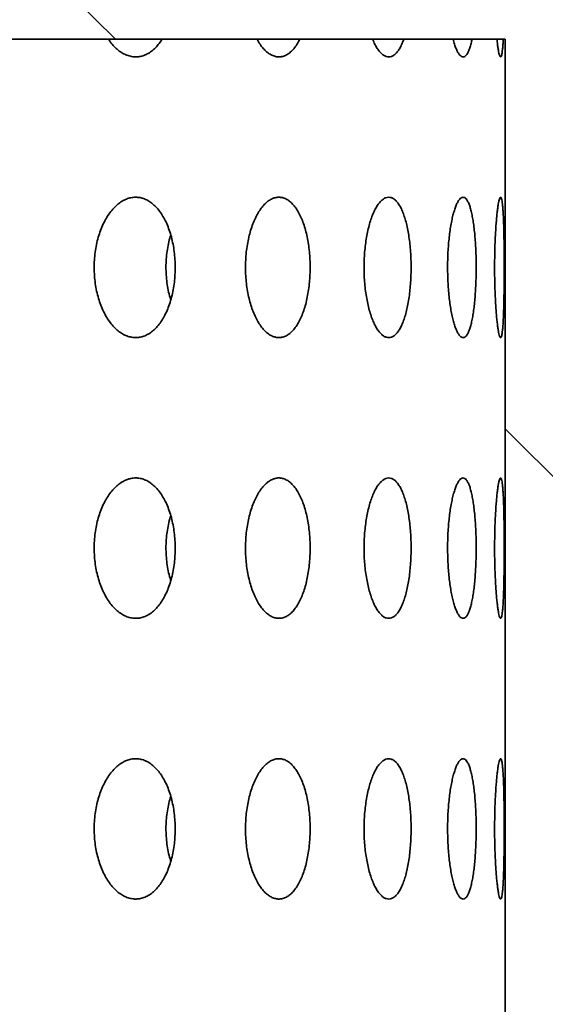
# Model space of a CAD drawing. Units: inches. Extents: x 0.2 to 67.7, y 0.1 to 50.
# Drawn here: x 3.8 to 3.9, y 4.4 to 4.7 of the extents above; entities that cross this region are included whole.
import ezdxf

# ---------------------------------------------------------------- set-up
doc = ezdxf.new("R2010")
doc.units = ezdxf.units.IN
doc.header["$MEASUREMENT"] = 0
doc.layers.add('WALL', color=7, linetype='Continuous', lineweight=50)
doc.styles.add('SLDTEXTSTYLE0', font='TXT', dxfattribs={"width": 0.605})
doc.dimstyles.new('SLDDIMSTYLE3', dxfattribs={"dimtxt": 0.101115, "dimasz": 0.1, "dimexe": 0, "dimexo": 0.0625, "dimgap": 0.025279, "dimtad": 0, "dimtih": 1, "dimtoh": 1, "dimdec": 6, "dimlfac": 12, "dimrnd": 1e-09, "dimzin": 12, "dimdsep": 46, "dimlunit": 5, "dimtxsty": 'SLDTEXTSTYLE0', "dimsah": 1, "dimcen": 0.09, "dimadec": 0, "dimazin": 3, "dimtfac": 1, "dimtdec": 3, "dimtmove": 0, "dimatfit": 0, "dimfxl": 0, "dimfrac": 2, "dimtolj": 1, "dimtzin": 12, "dimarcsym": 0})

# ---------------------------------------------------------------- blocks, each defined once
blk = doc.blocks.new('_D_4')
at = {"layer": 'WALL'}
for p, q in [((2.18316, 4.88316), (2.18316, 5.13316)), ((3.79304, 4.88316), (2.05816, 4.88316)), ((2.72316, 4.0342), (2.05816, 4.0342)), ((2.18316, 3.7365), (2.18316, 4.0342)), ((2.05816, 3.7365), (2.18316, 3.7365))]:
    blk.add_line(p, q, dxfattribs=at)
for points in [[(2.18316, 4.88316), (2.19816, 4.98316), (2.16816, 4.98316)], [(2.18316, 4.0342), (2.16816, 3.9342), (2.19816, 3.9342)]]:
    blk.add_solid(points, dxfattribs=at)
at = {"layer": 'WALL', "char_height": 0.104167, "attachment_point": 1, "style": 'SLDTEXTSTYLE0'}
for s, insert in [('10 3/16"', (1.52267, 3.87077)), ('11" (-80)', (1.52267, 3.71549))]:
    blk.add_mtext(s, dxfattribs=dict(at, insert=insert))

msp = doc.modelspace()

# ---------------------------------------------------------------- hatches: boundary and pattern name
at = {"linetype": 'Continuous', "lineweight": 18}
h = msp.add_hatch(dxfattribs=at)
h.set_pattern_fill('ANSI31', angle=90, style=0)
edge = h.paths.add_edge_path(flags=0)
edge.add_line((2.78565516, 4.00815754), (3.81690516, 4.00815754))
edge.add_arc((3.81690516, 4.11753254), 0.109375, 270, 360)
edge.add_line((3.92628016, 4.11753254), (3.92628016, 4.7998242))
edge.add_arc((3.93669683, 4.7998242), 0.01041667, 104.7557228, 180, ccw=False)
edge.add_line((3.93404372, 4.80989733), (3.94450933, 4.88315754))
edge.add_line((3.94450933, 4.88315754), (3.89503016, 4.88315754))
edge.add_line((3.89503016, 4.88315754), (3.89503016, 4.82586587))
edge.add_line((3.89503016, 4.82586587), (3.8377385, 4.82586587))
edge.add_line((3.8377385, 4.82586587), (3.8377385, 4.79461587))
edge.add_line((3.8377385, 4.79461587), (3.9002385, 4.79461587))
edge.add_line((3.9002385, 4.79461587), (3.9002385, 4.73211587))
edge.add_line((3.9002385, 4.73211587), (2.70232183, 4.73211587))
edge.add_line((2.70232183, 4.73211587), (2.70232183, 4.79461587))
edge.add_line((2.70232183, 4.79461587), (2.76482183, 4.79461587))
edge.add_line((2.76482183, 4.79461587), (2.76482183, 4.82586587))
edge.add_line((2.76482183, 4.82586587), (2.70753016, 4.82586587))
edge.add_line((2.70753016, 4.82586587), (2.70753016, 4.88315754))
edge.add_line((2.70753016, 4.88315754), (2.658051, 4.88315754))
edge.add_line((2.658051, 4.88315754), (2.66851661, 4.80989733))
edge.add_arc((2.6658635, 4.7998242), 0.01041667, 0, 75.2442772, ccw=False)
edge.add_line((2.67628016, 4.7998242), (2.67628016, 4.11753254))
edge.add_arc((2.78565516, 4.11753254), 0.109375, 180, 270)
edge = h.paths.add_edge_path(flags=0)
edge.add_line((3.81690516, 4.0341992), (2.78565516, 4.0341992))
edge.add_arc((2.78565516, 4.11753254), 0.08333333, 180, 270, ccw=False)
edge.add_line((2.70232183, 4.11753254), (2.70232183, 4.70086587))
edge.add_line((2.70232183, 4.70086587), (3.9002385, 4.70086587))
edge.add_line((3.9002385, 4.70086587), (3.9002385, 4.11753254))
edge.add_arc((3.81690516, 4.11753254), 0.08333333, 270, 360, ccw=False)

# ---------------------------------------------------------------- linework, layer by layer
at = {"color": 7, "linetype": 'Continuous', "lineweight": 35}
for p, q in [((3.9002385, 4.70086587), (2.70232183, 4.70086587)), ((3.9002385, 4.11753255), (3.9002385, 4.70086587))]:
    msp.add_line(p, q, dxfattribs=at)
for points, knots in [([(3.78256474, 4.70086587), (3.78273588, 4.7006045), (3.78325086, 4.69981797), (3.78421535, 4.69872826), (3.78542923, 4.69760265), (3.78670794, 4.69672316), (3.78802909, 4.69609668), (3.78937566, 4.69572564), (3.79073036, 4.69561357), (3.79207549, 4.69577157), (3.79339478, 4.69618755), (3.79467233, 4.69685778), (3.79589287, 4.69777797), (3.79703476, 4.69894508), (3.79787738, 4.69998139), (3.79829851, 4.7006903), (3.7984028, 4.70086587)], [0, 0, 0, 0, 0.038779444, 0.116696948, 0.19486285, 0.272779774, 0.350679067, 0.428827782, 0.506726198, 0.584584197, 0.662691066, 0.740549379, 0.818406987, 0.89651254, 0.974370951, 1, 1, 1, 1]), ([(3.82662989, 4.70086587), (3.82676801, 4.7006045), (3.82718366, 4.69981798), (3.8279606, 4.69872827), (3.82893707, 4.69760264), (3.82996403, 4.69672317), (3.83102297, 4.69609668), (3.83210023, 4.69572564), (3.83318198, 4.69561357), (3.8342537, 4.69577157), (3.83530287, 4.69618754), (3.83631676, 4.69685779), (3.83728347, 4.69777797), (3.83818619, 4.69894506), (3.83885137, 4.69998141), (3.83918304, 4.7006903), (3.83926518, 4.70086587)], [0, 0, 0, 0, 0.038779784, 0.116697157, 0.194862509, 0.272780508, 0.350679493, 0.428827212, 0.506726346, 0.584584046, 0.662690883, 0.740548331, 0.818406483, 0.896512833, 0.974370469, 1, 1, 1, 1]), ([(3.86090872, 4.70086587), (3.86101126, 4.7006045), (3.86131982, 4.69981799), (3.86189475, 4.69872825), (3.86261573, 4.69760265), (3.86337165, 4.69672316), (3.86414867, 4.69609668), (3.86493665, 4.69572564), (3.86572521, 4.69561358), (3.86650365, 4.69577157), (3.8672631, 4.69618755), (3.86799452, 4.69685779), (3.86868941, 4.69777796), (3.869336, 4.69894508), (3.86981134, 4.6999814), (3.87004746, 4.7006903), (3.87010594, 4.70086587)], [0, 0, 0, 0, 0.038780154, 0.1166970215, 0.1948630684, 0.2727802553, 0.3506792024, 0.4288275436, 0.506726214, 0.5845840748, 0.6626904907, 0.7405485525, 0.8184067243, 0.8965122732, 0.9743705857, 1, 1, 1, 1]), ([(3.88476275, 4.70086587), (3.88482779, 4.7006045), (3.88502351, 4.69981799), (3.88538571, 4.69872826), (3.88583773, 4.69760265), (3.88630866, 4.69672316), (3.88678928, 4.69609668), (3.88727317, 4.69572564), (3.88775389, 4.69561358), (3.88822462, 4.69577157), (3.88868013, 4.69618755), (3.88911548, 4.69685779), (3.88952554, 4.69777797), (3.88990415, 4.69894507), (3.89018062, 4.6999814), (3.89031677, 4.7006903), (3.89035049, 4.70086587)], [0, 0, 0, 0, 0.038779976, 0.11669715, 0.194863049, 0.272780183, 0.350679565, 0.428827238, 0.506726395, 0.58458451, 0.662690715, 0.740548886, 0.818406688, 0.896512897, 0.974370623, 1, 1, 1, 1]), ([(3.89774764, 4.70086587), (3.89777395, 4.7006045), (3.89785313, 4.69981798), (3.89799595, 4.69872827), (3.89817055, 4.69760265), (3.89834764, 4.69672316), (3.89852289, 4.69609668), (3.89869376, 4.69572564), (3.89885774, 4.69561358), (3.89901186, 4.69577157), (3.89915505, 4.69618755), (3.89928615, 4.69685779), (3.89940377, 4.69777797), (3.89950721, 4.69894507), (3.89957985, 4.6999814), (3.89961349, 4.7006903), (3.89962182, 4.70086587)], [0, 0, 0, 0, 0.038779767, 0.116697277, 0.194862951, 0.272780134, 0.350679402, 0.428827322, 0.506726459, 0.58458437, 0.662690682, 0.740548846, 0.81840666, 0.896512668, 0.974370686, 1, 1, 1, 1]), ([(3.80232917, 4.63315753), (3.80231497, 4.63393732), (3.80228654, 4.63549939), (3.80206216, 4.6378115), (3.80170874, 4.640066), (3.80121168, 4.64223108), (3.80058498, 4.64428249), (3.79983387, 4.64619576), (3.79896305, 4.64794076), (3.79798604, 4.64950105), (3.79691367, 4.65085791), (3.79575514, 4.65198592), (3.79452717, 4.65287871), (3.7932441, 4.65352539), (3.79191971, 4.65390846), (3.79057236, 4.65403254), (3.78921799, 4.65389612), (3.78787419, 4.65349167), (3.78655832, 4.65283389), (3.78528647, 4.65193064), (3.78407785, 4.65078476), (3.78294667, 4.64941928), (3.78190773, 4.64785044), (3.78097915, 4.64609137), (3.78017036, 4.64417086), (3.77949225, 4.64211239), (3.77895983, 4.63993797), (3.77857538, 4.63767931), (3.77834437, 4.63536401), (3.77827586, 4.63302058), (3.77836491, 4.63067978), (3.77861021, 4.6283696), (3.7790139, 4.62612154), (3.77956443, 4.62396193), (3.7802544, 4.62191627), (3.78107888, 4.62001567), (3.78202138, 4.61827913), (3.78306953, 4.61672765), (3.78421207, 4.6153884), (3.7854301, 4.61427106), (3.7867077, 4.61338935), (3.78802915, 4.61276348), (3.78937565, 4.61239228), (3.79073036, 4.61228027), (3.79207552, 4.61243818), (3.7933947, 4.61285437), (3.79467265, 4.61352384), (3.79589166, 4.61444695), (3.79703928, 4.61560311), (3.79810312, 4.61697853), (3.79906715, 4.61856338), (3.7999239, 4.62033028), (3.80066429, 4.62225776), (3.80127517, 4.62432655), (3.80175536, 4.62650529), (3.80208954, 4.62872469), (3.80229178, 4.63095097), (3.80231671, 4.63242202), (3.80232917, 4.63315753)], [0, 0, 0, 0, 0.01787148, 0.035800133, 0.053671729, 0.071542942, 0.089471071, 0.107342309, 0.125220369, 0.143155516, 0.161033539, 0.178916175, 0.196855745, 0.214738225, 0.232613374, 0.250545667, 0.268420855, 0.286288289, 0.304212679, 0.322079938, 0.339951494, 0.357879761, 0.375751092, 0.393632122, 0.411569948, 0.429450826, 0.447331837, 0.465270164, 0.483151236, 0.501022952, 0.518951511, 0.536823228, 0.554690655, 0.572614867, 0.590482278, 0.608357158, 0.626288829, 0.644163711, 0.662046246, 0.679985834, 0.697868236, 0.715746566, 0.733682166, 0.75156032, 0.769429192, 0.787355187, 0.805224164, 0.823092953, 0.841018646, 0.858887564, 0.876765945, 0.89470117, 0.912579554, 0.930462071, 0.948401593, 0.966284123, 0.983142161, 1, 1, 1, 1]), ([(3.8423493, 4.63315753), (3.8423382, 4.63393732), (3.84231596, 4.63549939), (3.84214032, 4.6378115), (3.84186337, 4.64006599), (3.84147383, 4.64223109), (3.84098196, 4.64428248), (3.84039189, 4.64619577), (3.83970678, 4.64794074), (3.83893694, 4.64950106), (3.83809064, 4.6508579), (3.83717449, 4.65198592), (3.83620169, 4.65287872), (3.83518315, 4.65352538), (3.83412977, 4.65390847), (3.83305582, 4.65403254), (3.83197424, 4.65389612), (3.83089893, 4.65349167), (3.8298439, 4.65283388), (3.82882242, 4.65193066), (3.82784985, 4.65078475), (3.82693836, 4.64941929), (3.82609981, 4.64785044), (3.82534945, 4.64609136), (3.8246951, 4.64417086), (3.82414595, 4.64211239), (3.82371438, 4.63993798), (3.82340272, 4.6376793), (3.82321524, 4.63536401), (3.82315972, 4.63302058), (3.82323195, 4.63067978), (3.82343088, 4.62836959), (3.82375831, 4.62612155), (3.82420441, 4.62396192), (3.8247631, 4.62191627), (3.82543009, 4.62001566), (3.82619163, 4.61827915), (3.82703745, 4.61672764), (3.82795799, 4.61538841), (3.82893777, 4.61427104), (3.82996384, 4.61338936), (3.83102302, 4.61276348), (3.83210022, 4.61239227), (3.83318198, 4.61228027), (3.83425372, 4.61243818), (3.8353028, 4.61285437), (3.83631702, 4.61352385), (3.8372825, 4.61444695), (3.83818981, 4.61560309), (3.83902936, 4.61697854), (3.83978875, 4.61856339), (3.84046267, 4.62033025), (3.84104423, 4.62225777), (3.84152354, 4.62432655), (3.84189995, 4.62650529), (3.84216169, 4.62872469), (3.84232002, 4.63095098), (3.84233954, 4.63242202), (3.8423493, 4.63315753)], [0, 0, 0, 0, 0.017871476, 0.035800121, 0.053671778, 0.071542946, 0.089471141, 0.107342369, 0.125220509, 0.143155417, 0.161033518, 0.178916053, 0.196855619, 0.214738227, 0.232613255, 0.250545632, 0.26842089, 0.286288232, 0.304212586, 0.322080036, 0.339951489, 0.357879823, 0.375751187, 0.39363213, 0.411569986, 0.429450913, 0.447331941, 0.465270232, 0.48315129, 0.501023001, 0.518951542, 0.536823242, 0.554690743, 0.572614907, 0.590482328, 0.608357216, 0.626289062, 0.64416385, 0.662046362, 0.679985832, 0.697868488, 0.715746755, 0.733682133, 0.75156046, 0.769429271, 0.787355266, 0.805224053, 0.823092973, 0.841018857, 0.858887605, 0.876765948, 0.894701301, 0.912579524, 0.930462039, 0.948401582, 0.966284124, 0.983142153, 1, 1, 1, 1]), ([(3.87229036, 4.63315753), (3.87228253, 4.63393732), (3.87226683, 4.63549939), (3.87214325, 4.6378115), (3.87194803, 4.64006599), (3.87167307, 4.64223108), (3.87132535, 4.64428248), (3.87090733, 4.64619577), (3.87042068, 4.64794075), (3.86987235, 4.64950106), (3.8692678, 4.65085791), (3.86861116, 4.65198593), (3.86791154, 4.65287871), (3.86717671, 4.65352539), (3.86641374, 4.65390846), (3.86563338, 4.65403254), (3.8648447, 4.65389612), (3.86405782, 4.65349166), (3.86328334, 4.65283389), (3.86253118, 4.65193065), (3.86181298, 4.65078476), (3.86113797, 4.64941928), (3.86051557, 4.64785044), (3.85995729, 4.64609136), (3.85946956, 4.64417086), (3.85905965, 4.64211239), (3.85873706, 4.63993798), (3.85850381, 4.6376793), (3.8583635, 4.63536401), (3.85832194, 4.63302058), (3.85837603, 4.63067978), (3.85852495, 4.62836959), (3.85876994, 4.62612154), (3.85910331, 4.62396192), (3.85952036, 4.62191627), (3.86001735, 4.62001567), (3.86058371, 4.61827914), (3.86121146, 4.61672765), (3.86189287, 4.61538839), (3.86261624, 4.61427106), (3.86337152, 4.61338935), (3.86414871, 4.61276348), (3.86493664, 4.61239228), (3.86572521, 4.61228027), (3.86650366, 4.61243818), (3.86726305, 4.61285437), (3.8679947, 4.61352385), (3.8686887, 4.61444695), (3.86933865, 4.61560311), (3.86993832, 4.61697853), (3.87047897, 4.61856339), (3.8709575, 4.62033026), (3.87136946, 4.62225776), (3.8717082, 4.62432655), (3.87197386, 4.62650529), (3.87215826, 4.6287247), (3.87226974, 4.63095097), (3.87228349, 4.63242202), (3.87229036, 4.63315753)], [0, 0, 0, 0, 0.017871487, 0.035800108, 0.053671757, 0.071542949, 0.089471091, 0.107342321, 0.125220482, 0.143155466, 0.161033521, 0.178916081, 0.196855768, 0.214738207, 0.23261339, 0.250545598, 0.268420746, 0.286288139, 0.304212641, 0.322079951, 0.339951457, 0.357879745, 0.375751145, 0.393632133, 0.411570014, 0.429450938, 0.447331946, 0.465270252, 0.483151317, 0.501023023, 0.518951573, 0.536823282, 0.554690742, 0.572614905, 0.590482308, 0.608357176, 0.626288959, 0.644163849, 0.66204625, 0.679985884, 0.697868358, 0.715746621, 0.733682146, 0.751560371, 0.769429223, 0.787355126, 0.805224058, 0.823092987, 0.841018692, 0.858887599, 0.876765975, 0.894701276, 0.912579543, 0.930462038, 0.948401591, 0.966284102, 0.983142155, 1, 1, 1, 1]), ([(3.89159455, 4.63315753), (3.89159017, 4.63393732), (3.89158139, 4.63549939), (3.89151203, 4.6378115), (3.8914022, 4.64006599), (3.89124702, 4.64223108), (3.89104989, 4.64428248), (3.8908116, 4.64619577), (3.89053259, 4.64794075), (3.89021595, 4.64950106), (3.88986446, 4.65085791), (3.88947948, 4.65198592), (3.88906623, 4.65287872), (3.88862856, 4.65352538), (3.8881704, 4.65390846), (3.88769801, 4.65403254), (3.88721701, 4.65389611), (3.88673319, 4.65349167), (3.88625375, 4.65283388), (3.8857849, 4.65193066), (3.88533438, 4.65078475), (3.88490845, 4.64941929), (3.88451373, 4.64785045), (3.88415809, 4.64609135), (3.88384608, 4.64417086), (3.88358291, 4.6421124), (3.88337535, 4.63993798), (3.88322498, 4.6376793), (3.88313426, 4.63536401), (3.88310746, 4.63302058), (3.88314245, 4.63067978), (3.88323857, 4.62836959), (3.88339652, 4.62612154), (3.88361104, 4.62396193), (3.8838786, 4.62191627), (3.88419639, 4.62001567), (3.88455707, 4.61827914), (3.88495502, 4.61672765), (3.88538458, 4.6153884), (3.88583803, 4.61427106), (3.88630858, 4.61338935), (3.8867893, 4.61276349), (3.88727317, 4.61239227), (3.88775389, 4.61228028), (3.88822462, 4.61243818), (3.8886801, 4.61285437), (3.8891156, 4.61352384), (3.88952511, 4.61444696), (3.88990578, 4.61560309), (3.89025416, 4.61697854), (3.89056611, 4.61856338), (3.89084028, 4.62033026), (3.89107488, 4.62225778), (3.89126696, 4.62432654), (3.89141671, 4.6265053), (3.89152045, 4.6287247), (3.891583, 4.63095097), (3.8915907, 4.63242202), (3.89159455, 4.63315753)], [0, 0, 0, 0, 0.017871484, 0.035800112, 0.053671746, 0.071542941, 0.089471102, 0.107342299, 0.12522044, 0.143155404, 0.161033487, 0.17891613, 0.196855681, 0.21473825, 0.232613385, 0.250545608, 0.268420744, 0.286288223, 0.304212553, 0.322080026, 0.339951431, 0.357879818, 0.375751201, 0.393632081, 0.411569979, 0.429450925, 0.447331921, 0.465270213, 0.483151297, 0.501023004, 0.518951557, 0.536823263, 0.554690701, 0.572614925, 0.590482315, 0.608357184, 0.626288959, 0.644163823, 0.66204629, 0.679985886, 0.697868345, 0.715746704, 0.733682073, 0.751560405, 0.769429312, 0.787355164, 0.805224116, 0.823092958, 0.84101881, 0.858887579, 0.876766043, 0.894701328, 0.912579499, 0.930462079, 0.948401586, 0.966284097, 0.983142158, 1, 1, 1, 1]), ([(3.89990234, 4.63315753), (3.89990148, 4.63393732), (3.89989975, 4.63549939), (3.89988598, 4.6378115), (3.89986346, 4.64006599), (3.89983107, 4.64223109), (3.89978813, 4.64428248), (3.89973409, 4.64619577), (3.89966781, 4.64794074), (3.89958883, 4.64950106), (3.89949684, 4.65085791), (3.89939083, 4.65198592), (3.89927147, 4.65287871), (3.89913928, 4.65352538), (3.89899441, 4.65390846), (3.89883882, 4.65403254), (3.89867436, 4.65389612), (3.89850278, 4.65349167), (3.89832713, 4.65283388), (3.89815044, 4.65193066), (3.89797595, 4.65078475), (3.89780708, 4.64941928), (3.89764747, 4.64785045), (3.89750087, 4.64609136), (3.89737054, 4.64417086), (3.897259, 4.64211239), (3.89717038, 4.63993798), (3.89710553, 4.6376793), (3.89706628, 4.63536401), (3.89705467, 4.63302058), (3.89706989, 4.63067978), (3.89711138, 4.62836959), (3.89717942, 4.62612154), (3.89727106, 4.62396193), (3.89738413, 4.62191627), (3.89751685, 4.62001567), (3.89766507, 4.61827914), (3.89782579, 4.61672764), (3.8979956, 4.6153884), (3.89817065, 4.61427105), (3.89834762, 4.61338935), (3.8985229, 4.61276349), (3.89869376, 4.61239227), (3.89885774, 4.61228027), (3.89901187, 4.61243818), (3.89915504, 4.61285437), (3.89928619, 4.61352384), (3.89940361, 4.61444695), (3.89950778, 4.6156031), (3.89959863, 4.61697854), (3.89967588, 4.61856339), (3.89974075, 4.62033026), (3.89979363, 4.62225777), (3.89983528, 4.62432654), (3.89986655, 4.62650529), (3.89988761, 4.6287247), (3.89990003, 4.63095097), (3.89990157, 4.63242202), (3.89990234, 4.63315753)], [0, 0, 0, 0, 0.017871483, 0.035800114, 0.053671754, 0.071542937, 0.089471093, 0.10734232, 0.125220485, 0.143155427, 0.161033483, 0.1789161, 0.196855696, 0.214738237, 0.232613405, 0.250545647, 0.268420814, 0.286288195, 0.304212623, 0.322080008, 0.33995141, 0.357879774, 0.375751203, 0.393632108, 0.411569958, 0.429450896, 0.447331907, 0.465270201, 0.483151284, 0.501022992, 0.518951543, 0.536823247, 0.554690702, 0.572614928, 0.590482324, 0.608357173, 0.626288932, 0.644163794, 0.662046336, 0.679985878, 0.697868345, 0.715746675, 0.733682098, 0.751560423, 0.769429281, 0.787355155, 0.805224103, 0.823092945, 0.841018749, 0.858887582, 0.876765996, 0.894701306, 0.912579508, 0.930462065, 0.948401582, 0.966284093, 0.98314216, 1, 1, 1, 1]), ([(3.80102018, 4.62355672), (3.80094565, 4.6237774), (3.80064149, 4.62467799), (3.80025207, 4.62638365), (3.79986071, 4.62863532), (3.79963226, 4.63095244), (3.79956332, 4.63329558), (3.79965299, 4.63563596), (3.79989539, 4.63794846), (3.80030774, 4.64018803), (3.80068752, 4.64180453), (3.80097028, 4.64262622), (3.8010196, 4.64276954)], [0, 0, 0, 0, 0.037991165, 0.155045759, 0.272474185, 0.389527924, 0.506524675, 0.62389661, 0.740893493, 0.857864466, 0.975209168, 1, 1, 1, 1]), ([(3.80232917, 4.54982421), (3.80231497, 4.55060399), (3.80228654, 4.55216606), (3.80206217, 4.55447816), (3.80170873, 4.55673266), (3.80121168, 4.55889775), (3.80058497, 4.56094916), (3.79983388, 4.56286244), (3.79896304, 4.56460741), (3.79798605, 4.56616772), (3.79691367, 4.56752459), (3.79575514, 4.56865259), (3.79452717, 4.56954539), (3.7932441, 4.57019206), (3.79191971, 4.57057515), (3.79057236, 4.57069917), (3.78921799, 4.5705628), (3.78787419, 4.57015834), (3.78655831, 4.56950057), (3.78528648, 4.56859728), (3.78407784, 4.56745144), (3.78294668, 4.56608596), (3.78190773, 4.56451711), (3.78097915, 4.56275804), (3.78017036, 4.56083754), (3.77949224, 4.55877906), (3.77895983, 4.55660464), (3.77857538, 4.55434597), (3.77834437, 4.55203069), (3.77827586, 4.54968725), (3.77836491, 4.54734643), (3.77861021, 4.54503625), (3.77901391, 4.5427882), (3.77956443, 4.5406286), (3.7802544, 4.53858295), (3.78107888, 4.53668235), (3.78202138, 4.53494581), (3.78306953, 4.53339432), (3.78421207, 4.53205507), (3.7854301, 4.53093773), (3.7867077, 4.53005603), (3.78802915, 4.52943011), (3.78937565, 4.52905897), (3.79073036, 4.5289469), (3.79207552, 4.52910486), (3.7933947, 4.52952105), (3.79467265, 4.53019049), (3.79589166, 4.5311136), (3.79703928, 4.53226975), (3.79810311, 4.53364521), (3.79906716, 4.53523003), (3.7999239, 4.53699693), (3.80066428, 4.53892443), (3.80127517, 4.54099322), (3.80175536, 4.54317197), (3.80208954, 4.54539136), (3.80229179, 4.54761764), (3.80231671, 4.54908868), (3.80232917, 4.54982421)], [0, 0, 0, 0, 0.017871479, 0.035800131, 0.053671546, 0.07154293, 0.089471058, 0.107342295, 0.125220214, 0.143155485, 0.161033507, 0.178916141, 0.19685571, 0.214738189, 0.232613337, 0.250545619, 0.268420794, 0.286288227, 0.304212617, 0.322079946, 0.33995141, 0.357879675, 0.375751006, 0.393632034, 0.411569859, 0.429450736, 0.447331919, 0.465270065, 0.483151136, 0.501022851, 0.518951594, 0.536823311, 0.554690557, 0.572614768, 0.590482177, 0.608357057, 0.626288727, 0.644163607, 0.662046141, 0.679985728, 0.697868128, 0.715746508, 0.733682076, 0.751560238, 0.769429121, 0.787355116, 0.805224038, 0.823092825, 0.841018517, 0.858887544, 0.876765798, 0.894701022, 0.912579557, 0.930462074, 0.948401594, 0.966284123, 0.983141976, 1, 1, 1, 1]), ([(3.8423493, 4.54982421), (3.8423382, 4.55060399), (3.84231596, 4.55216606), (3.84214033, 4.55447817), (3.84186337, 4.55673265), (3.84147383, 4.55889776), (3.84098196, 4.56094915), (3.84039189, 4.56286244), (3.83970678, 4.56460739), (3.83893695, 4.56616774), (3.83809064, 4.56752457), (3.83717449, 4.5686526), (3.83620169, 4.56954539), (3.83518315, 4.57019205), (3.83412977, 4.57057515), (3.83305582, 4.57069917), (3.83197424, 4.5705628), (3.83089893, 4.57015834), (3.8298439, 4.56950056), (3.82882242, 4.56859729), (3.82784985, 4.56745143), (3.82693836, 4.56608596), (3.82609981, 4.56451712), (3.82534945, 4.56275803), (3.8246951, 4.56083753), (3.82414595, 4.55877906), (3.82371439, 4.55660464), (3.82340272, 4.55434597), (3.82321524, 4.55203069), (3.82315972, 4.54968725), (3.82323195, 4.54734644), (3.82343088, 4.54503624), (3.82375832, 4.54278821), (3.82420441, 4.54062859), (3.8247631, 4.53858295), (3.82543009, 4.53668233), (3.82619163, 4.53494583), (3.82703745, 4.53339431), (3.82795799, 4.53205508), (3.82893777, 4.53093771), (3.82996385, 4.53005604), (3.83102302, 4.52943011), (3.83210022, 4.52905897), (3.83318198, 4.5289469), (3.83425372, 4.52910486), (3.8353028, 4.52952105), (3.83631702, 4.53019049), (3.8372825, 4.53111361), (3.83818981, 4.53226973), (3.83902935, 4.53364521), (3.83978875, 4.53523004), (3.84046268, 4.53699691), (3.84104423, 4.53892444), (3.84152354, 4.54099322), (3.84189995, 4.54317197), (3.84216169, 4.54539136), (3.84232003, 4.54761764), (3.84233954, 4.54908868), (3.8423493, 4.54982421)], [0, 0, 0, 0, 0.017871475, 0.035800118, 0.053671595, 0.071542934, 0.089471128, 0.107342355, 0.125220355, 0.143155386, 0.161033485, 0.17891602, 0.196855584, 0.214738191, 0.232613218, 0.250545583, 0.26842083, 0.286288171, 0.304212523, 0.322080044, 0.339951404, 0.357879738, 0.375751101, 0.393632042, 0.411569897, 0.429450822, 0.447332023, 0.465270133, 0.483151189, 0.501022899, 0.518951626, 0.536823325, 0.554690645, 0.572614808, 0.590482227, 0.608357115, 0.626288959, 0.644163746, 0.662046257, 0.679985726, 0.69786838, 0.715746697, 0.733682044, 0.751560378, 0.7694292, 0.787355195, 0.805223926, 0.823092846, 0.841018728, 0.858887585, 0.876765801, 0.894701152, 0.912579528, 0.930462042, 0.948401584, 0.966284124, 0.983141967, 1, 1, 1, 1]), ([(3.87229036, 4.54982421), (3.87228253, 4.55060399), (3.87226683, 4.55216606), (3.87214325, 4.55447817), (3.87194802, 4.55673265), (3.87167308, 4.55889775), (3.87132535, 4.56094916), (3.87090733, 4.56286244), (3.87042067, 4.56460739), (3.86987236, 4.56616773), (3.8692678, 4.56752458), (3.86861116, 4.5686526), (3.86791154, 4.56954538), (3.86717671, 4.57019206), (3.86641374, 4.57057515), (3.86563338, 4.57069917), (3.8648447, 4.5705628), (3.86405782, 4.57015833), (3.86328334, 4.56950057), (3.86253118, 4.56859728), (3.86181298, 4.56745144), (3.86113797, 4.56608595), (3.86051557, 4.56451712), (3.85995729, 4.56275803), (3.85946956, 4.56083754), (3.85905964, 4.55877906), (3.85873707, 4.55660464), (3.85850381, 4.55434597), (3.8583635, 4.55203069), (3.85832194, 4.54968725), (3.85837603, 4.54734644), (3.85852495, 4.54503625), (3.85876995, 4.54278821), (3.85910331, 4.54062859), (3.85952036, 4.53858295), (3.86001735, 4.53668234), (3.86058371, 4.53494581), (3.86121146, 4.53339433), (3.86189287, 4.53205507), (3.86261624, 4.53093773), (3.86337152, 4.53005603), (3.86414871, 4.52943011), (3.86493664, 4.52905897), (3.86572521, 4.5289469), (3.86650366, 4.52910486), (3.86726305, 4.52952105), (3.86799471, 4.53019049), (3.8686887, 4.5311136), (3.86933865, 4.53226975), (3.86993831, 4.53364521), (3.87047897, 4.53523003), (3.8709575, 4.53699692), (3.87136945, 4.53892443), (3.8717082, 4.54099322), (3.87197386, 4.54317196), (3.87215826, 4.54539136), (3.87226974, 4.54761764), (3.87228349, 4.54908868), (3.87229036, 4.54982421)], [0, 0, 0, 0, 0.017871485, 0.035800105, 0.053671574, 0.071542937, 0.089471078, 0.107342307, 0.125220328, 0.143155434, 0.161033488, 0.178916047, 0.196855733, 0.214738171, 0.232613352, 0.25054555, 0.268420685, 0.286288078, 0.304212578, 0.322079959, 0.339951373, 0.35787966, 0.375751058, 0.393632045, 0.411569925, 0.429450848, 0.447332028, 0.465270152, 0.483151217, 0.501022921, 0.518951656, 0.536823364, 0.554690645, 0.572614806, 0.590482208, 0.608357074, 0.626288856, 0.644163746, 0.662046145, 0.679985778, 0.69786825, 0.715746562, 0.733682057, 0.751560289, 0.769429153, 0.787355055, 0.805223931, 0.82309286, 0.841018563, 0.858887579, 0.876765827, 0.894701128, 0.912579547, 0.93046204, 0.948401593, 0.966284102, 0.983141969, 1, 1, 1, 1]), ([(3.89159455, 4.54982421), (3.89159017, 4.55060399), (3.89158139, 4.55216606), (3.89151203, 4.55447817), (3.8914022, 4.55673265), (3.89124702, 4.55889775), (3.89104989, 4.56094915), (3.8908116, 4.56286245), (3.89053259, 4.56460739), (3.89021596, 4.56616774), (3.88986446, 4.56752458), (3.88947948, 4.56865259), (3.88906623, 4.56954539), (3.88862856, 4.57019205), (3.8881704, 4.57057515), (3.88769801, 4.57069917), (3.88721701, 4.5705628), (3.88673319, 4.57015834), (3.88625375, 4.56950056), (3.8857849, 4.5685973), (3.88533438, 4.56745143), (3.88490845, 4.56608596), (3.88451373, 4.56451712), (3.88415809, 4.56275803), (3.88384608, 4.56083754), (3.88358291, 4.55877906), (3.88337535, 4.55660464), (3.88322498, 4.55434597), (3.88313426, 4.55203069), (3.88310746, 4.54968725), (3.88314245, 4.54734644), (3.88323857, 4.54503625), (3.88339652, 4.5427882), (3.88361104, 4.5406286), (3.8838786, 4.53858295), (3.88419639, 4.53668234), (3.88455707, 4.53494582), (3.88495502, 4.53339432), (3.88538458, 4.53205507), (3.88583803, 4.53093773), (3.88630858, 4.53005603), (3.8867893, 4.52943012), (3.88727317, 4.52905897), (3.88775389, 4.5289469), (3.88822462, 4.52910486), (3.8886801, 4.52952105), (3.8891156, 4.53019049), (3.88952511, 4.53111361), (3.88990578, 4.53226973), (3.89025415, 4.53364522), (3.89056611, 4.53523003), (3.89084028, 4.53699691), (3.89107488, 4.53892445), (3.89126696, 4.54099321), (3.89141671, 4.54317197), (3.89152045, 4.54539136), (3.891583, 4.54761764), (3.8915907, 4.54908868), (3.89159455, 4.54982421)], [0, 0, 0, 0, 0.017871482, 0.03580011, 0.053671563, 0.071542929, 0.089471089, 0.107342285, 0.125220286, 0.143155372, 0.161033454, 0.178916096, 0.196855646, 0.214738214, 0.232613348, 0.25054556, 0.268420683, 0.286288161, 0.30421249, 0.322080034, 0.339951347, 0.357879733, 0.375751114, 0.393631993, 0.41156989, 0.429450835, 0.447332002, 0.465270114, 0.483151197, 0.501022902, 0.51895164, 0.536823346, 0.554690603, 0.572614826, 0.590482215, 0.608357082, 0.626288856, 0.644163719, 0.662046185, 0.67998578, 0.697868238, 0.715746646, 0.733681983, 0.751560324, 0.769429242, 0.787355092, 0.80522399, 0.82309283, 0.841018682, 0.858887559, 0.876765896, 0.89470118, 0.912579503, 0.930462081, 0.948401587, 0.966284097, 0.983141973, 1, 1, 1, 1]), ([(3.89990234, 4.54982421), (3.89990148, 4.55060399), (3.89989975, 4.55216606), (3.89988598, 4.55447817), (3.89986346, 4.55673265), (3.89983107, 4.55889775), (3.89978813, 4.56094915), (3.89973409, 4.56286245), (3.89966781, 4.56460739), (3.89958883, 4.56616774), (3.89949684, 4.56752458), (3.89939083, 4.56865259), (3.89927147, 4.56954539), (3.89913928, 4.57019206), (3.89899441, 4.57057515), (3.89883882, 4.57069917), (3.89867436, 4.5705628), (3.89850278, 4.57015833), (3.89832713, 4.56950056), (3.89815044, 4.56859729), (3.89797595, 4.56745143), (3.89780708, 4.56608595), (3.89764747, 4.56451712), (3.89750087, 4.56275803), (3.89737054, 4.56083753), (3.897259, 4.55877906), (3.89717038, 4.55660464), (3.89710553, 4.55434597), (3.89706628, 4.55203069), (3.89705467, 4.54968725), (3.89706989, 4.54734644), (3.89711138, 4.54503625), (3.89717942, 4.5427882), (3.89727106, 4.5406286), (3.89738413, 4.53858295), (3.89751685, 4.53668234), (3.89766507, 4.53494582), (3.89782579, 4.53339432), (3.8979956, 4.53205508), (3.89817065, 4.53093772), (3.89834762, 4.53005603), (3.8985229, 4.52943012), (3.89869376, 4.52905897), (3.89885774, 4.5289469), (3.89901187, 4.52910486), (3.89915504, 4.52952105), (3.89928619, 4.53019049), (3.89940361, 4.53111361), (3.89950778, 4.53226974), (3.89959863, 4.53364521), (3.89967589, 4.53523003), (3.89974075, 4.53699691), (3.89979363, 4.53892444), (3.89983528, 4.54099321), (3.89986655, 4.54317197), (3.89988761, 4.54539136), (3.89990003, 4.54761764), (3.89990157, 4.54908868), (3.89990234, 4.54982421)], [0, 0, 0, 0, 0.017871482, 0.035800111, 0.053671571, 0.071542925, 0.08947108, 0.107342306, 0.125220331, 0.143155396, 0.16103345, 0.178916066, 0.196855661, 0.214738201, 0.232613368, 0.250545599, 0.268420754, 0.286288134, 0.30421256, 0.322080016, 0.339951326, 0.357879689, 0.375751116, 0.39363202, 0.411569869, 0.429450805, 0.447331989, 0.465270101, 0.483151183, 0.50102289, 0.518951626, 0.53682333, 0.554690605, 0.572614829, 0.590482224, 0.608357072, 0.626288829, 0.64416369, 0.662046231, 0.679985771, 0.697868237, 0.715746617, 0.733682009, 0.751560342, 0.769429211, 0.787355083, 0.805223977, 0.823092818, 0.84101862, 0.858887562, 0.876765849, 0.894701157, 0.912579512, 0.930462067, 0.948401584, 0.966284093, 0.983141974, 1, 1, 1, 1]), ([(3.80102018, 4.54022337), (3.80094565, 4.54044405), (3.8006415, 4.54134466), (3.80025207, 4.54305031), (3.7998607, 4.54530199), (3.79963226, 4.54761911), (3.79956332, 4.54996225), (3.79965299, 4.55230263), (3.79989539, 4.55461512), (3.80030774, 4.55685471), (3.80068752, 4.55847121), (3.80097028, 4.5592929), (3.8010196, 4.55943621)], [0, 0, 0, 0, 0.037992197, 0.155046663, 0.272473785, 0.389528604, 0.506525228, 0.623895814, 0.740893775, 0.85786462, 0.975209195, 1, 1, 1, 1]), ([(3.80232917, 4.46649086), (3.80231497, 4.46727064), (3.80228654, 4.46883271), (3.80206216, 4.47114482), (3.80170874, 4.47339932), (3.80121168, 4.47556441), (3.80058498, 4.47761583), (3.79983387, 4.47952911), (3.79896304, 4.48127409), (3.79798604, 4.48283439), (3.79691367, 4.48419127), (3.79575513, 4.48531923), (3.79452718, 4.48621207), (3.7932441, 4.48685873), (3.79191971, 4.48724182), (3.79057235, 4.48736586), (3.78921799, 4.48722943), (3.78787419, 4.48682502), (3.78655831, 4.48616724), (3.78528648, 4.48526396), (3.78407784, 4.48411811), (3.78294668, 4.48275263), (3.78190772, 4.48118378), (3.78097915, 4.47942469), (3.78017036, 4.47750419), (3.77949224, 4.47544573), (3.77895983, 4.47327131), (3.77857538, 4.47101265), (3.77834437, 4.46869735), (3.77827586, 4.46635391), (3.77836491, 4.46401309), (3.77861022, 4.46170291), (3.7790139, 4.45945486), (3.77956443, 4.45729525), (3.7802544, 4.45524959), (3.78107888, 4.453349), (3.78202138, 4.45161246), (3.78306952, 4.45006097), (3.78421208, 4.44872175), (3.7854301, 4.44760438), (3.7867077, 4.44672266), (3.78802916, 4.44609685), (3.78937565, 4.44572558), (3.79073036, 4.44561364), (3.79207552, 4.44577149), (3.7933947, 4.4461877), (3.79467265, 4.44685716), (3.79589166, 4.4477803), (3.79703927, 4.44893646), (3.79810313, 4.45031185), (3.79906715, 4.45189673), (3.7999239, 4.45366362), (3.8006643, 4.45559109), (3.80127517, 4.45765988), (3.80175537, 4.45983863), (3.80208953, 4.46205803), (3.80229179, 4.46428431), (3.80231671, 4.46575534), (3.80232917, 4.46649086)], [0, 0, 0, 0, 0.017871478, 0.03580013, 0.053671724, 0.071542936, 0.089471226, 0.107342463, 0.125220382, 0.143155652, 0.161033673, 0.178916217, 0.196855857, 0.214738335, 0.232613483, 0.250545764, 0.26842095, 0.286288351, 0.30421274, 0.322080069, 0.339951532, 0.357879797, 0.375751127, 0.393632295, 0.41157012, 0.429450832, 0.447332014, 0.46527016, 0.48315123, 0.501023131, 0.518951874, 0.536823407, 0.554690831, 0.572615042, 0.590482451, 0.60835733, 0.626289, 0.644163879, 0.662046306, 0.679985982, 0.697868382, 0.715746661, 0.733682288, 0.751560432, 0.76942929, 0.787355283, 0.805224259, 0.823093119, 0.841018811, 0.858887618, 0.876766123, 0.894701346, 0.912579575, 0.930462255, 0.948401602, 0.966284311, 0.983142163, 1, 1, 1, 1]), ([(3.8423493, 4.46649086), (3.8423382, 4.46727064), (3.84231596, 4.46883271), (3.84214032, 4.47114483), (3.84186337, 4.47339931), (3.84147382, 4.47556442), (3.84098196, 4.47761582), (3.84039189, 4.47952912), (3.83970678, 4.48127407), (3.83893695, 4.48283441), (3.83809064, 4.48419126), (3.83717448, 4.48531923), (3.8362017, 4.48621207), (3.83518315, 4.48685872), (3.83412977, 4.48724182), (3.83305582, 4.48736586), (3.83197424, 4.48722943), (3.83089893, 4.48682502), (3.8298439, 4.48616723), (3.82882242, 4.48526397), (3.82784985, 4.4841181), (3.82693836, 4.48275263), (3.8260998, 4.48118379), (3.82534945, 4.47942468), (3.8246951, 4.47750419), (3.82414595, 4.47544573), (3.82371439, 4.47327131), (3.82340272, 4.47101265), (3.82321524, 4.46869735), (3.82315972, 4.46635391), (3.82323195, 4.46401309), (3.82343088, 4.4617029), (3.82375831, 4.45945487), (3.82420441, 4.45729524), (3.8247631, 4.4552496), (3.82543009, 4.45334898), (3.82619163, 4.45161248), (3.82703745, 4.45006096), (3.827958, 4.44872176), (3.82893776, 4.44760436), (3.82996384, 4.44672267), (3.83102302, 4.44609685), (3.83210021, 4.44572557), (3.83318198, 4.44561364), (3.83425372, 4.44577149), (3.8353028, 4.4461877), (3.83631702, 4.44685717), (3.8372825, 4.44778031), (3.83818981, 4.44893644), (3.83902936, 4.45031186), (3.83978874, 4.45189674), (3.84046267, 4.4536636), (3.84104424, 4.4555911), (3.84152354, 4.45765988), (3.84189996, 4.45983863), (3.84216169, 4.46205802), (3.84232003, 4.46428431), (3.84233954, 4.46575534), (3.8423493, 4.46649086)], [0, 0, 0, 0, 0.017871475, 0.035800117, 0.053671774, 0.07154294, 0.089471296, 0.107342522, 0.125220522, 0.143155553, 0.161033652, 0.178916096, 0.196855731, 0.214738337, 0.232613364, 0.250545729, 0.268420986, 0.286288294, 0.304212646, 0.322080167, 0.339951527, 0.357879859, 0.375751222, 0.393632303, 0.411570157, 0.429450918, 0.447332119, 0.465270228, 0.483151284, 0.50102318, 0.518951906, 0.536823421, 0.55469092, 0.572615082, 0.590482501, 0.608357388, 0.626289232, 0.644164018, 0.662046422, 0.679985979, 0.697868634, 0.71574685, 0.733682256, 0.751560572, 0.769429369, 0.787355363, 0.805224147, 0.82309314, 0.841019022, 0.858887658, 0.876766126, 0.894701477, 0.912579545, 0.930462223, 0.948401591, 0.966284311, 0.983142154, 1, 1, 1, 1]), ([(3.87229036, 4.46649086), (3.87228253, 4.46727064), (3.87226683, 4.46883271), (3.87214325, 4.47114483), (3.87194803, 4.47339931), (3.87167307, 4.47556441), (3.87132536, 4.47761583), (3.87090733, 4.47952912), (3.87042067, 4.48127407), (3.86987236, 4.48283441), (3.8692678, 4.48419126), (3.86861115, 4.48531924), (3.86791154, 4.48621207), (3.8671767, 4.48685873), (3.86641374, 4.48724182), (3.86563338, 4.48736586), (3.8648447, 4.48722943), (3.86405782, 4.48682502), (3.86328334, 4.48616724), (3.86253118, 4.48526396), (3.86181298, 4.48411811), (3.86113797, 4.48275263), (3.86051556, 4.48118379), (3.85995729, 4.47942469), (3.85946957, 4.47750419), (3.85905964, 4.47544573), (3.85873707, 4.47327131), (3.85850381, 4.47101265), (3.8583635, 4.46869735), (3.85832194, 4.4663539), (3.85837603, 4.46401309), (3.85852495, 4.46170291), (3.85876994, 4.45945487), (3.85910331, 4.45729524), (3.85952036, 4.4552496), (3.86001735, 4.45334899), (3.86058371, 4.45161247), (3.86121146, 4.45006097), (3.86189287, 4.44872175), (3.86261623, 4.44760438), (3.86337152, 4.44672266), (3.86414871, 4.44609685), (3.86493664, 4.44572558), (3.86572521, 4.44561364), (3.86650366, 4.44577149), (3.86726305, 4.4461877), (3.86799471, 4.44685716), (3.8686887, 4.4477803), (3.86933865, 4.44893646), (3.86993832, 4.45031185), (3.87047896, 4.45189674), (3.87095749, 4.45366361), (3.87136946, 4.45559109), (3.87170819, 4.45765989), (3.87197387, 4.45983862), (3.87215826, 4.46205803), (3.87226974, 4.4642843), (3.87228349, 4.46575534), (3.87229036, 4.46649086)], [0, 0, 0, 0, 0.017871485, 0.035800104, 0.053671752, 0.071542943, 0.089471247, 0.107342475, 0.125220495, 0.143155601, 0.161033655, 0.178916123, 0.196855879, 0.214738317, 0.232613498, 0.250545695, 0.268420841, 0.286288201, 0.304212701, 0.322080081, 0.339951495, 0.357879781, 0.375751179, 0.393632305, 0.411570185, 0.429450944, 0.447332123, 0.465270247, 0.483151311, 0.501023202, 0.518951937, 0.53682346, 0.554690919, 0.57261508, 0.590482481, 0.608357348, 0.626289129, 0.644164018, 0.66204631, 0.679986031, 0.697868504, 0.715746715, 0.733682269, 0.751560483, 0.769429321, 0.787355222, 0.805224152, 0.823093154, 0.841018856, 0.858887652, 0.876766153, 0.894701453, 0.912579564, 0.930462222, 0.9484016, 0.966284289, 0.983142156, 1, 1, 1, 1]), ([(3.89159455, 4.46649086), (3.89159017, 4.46727064), (3.89158139, 4.46883271), (3.89151203, 4.47114482), (3.8914022, 4.47339931), (3.89124702, 4.47556441), (3.89104989, 4.47761582), (3.8908116, 4.47952912), (3.89053259, 4.48127407), (3.89021596, 4.48283441), (3.88986446, 4.48419126), (3.88947948, 4.48531923), (3.88906623, 4.48621207), (3.88862856, 4.48685873), (3.8881704, 4.48724182), (3.88769801, 4.48736586), (3.88721701, 4.48722943), (3.88673319, 4.48682502), (3.88625375, 4.48616723), (3.8857849, 4.48526397), (3.88533438, 4.4841181), (3.88490845, 4.48275263), (3.88451373, 4.4811838), (3.88415809, 4.47942468), (3.88384608, 4.47750419), (3.88358291, 4.47544573), (3.88337536, 4.47327131), (3.88322498, 4.47101264), (3.88313426, 4.46869735), (3.88310746, 4.4663539), (3.88314245, 4.46401309), (3.88323857, 4.46170291), (3.88339652, 4.45945486), (3.88361104, 4.45729525), (3.8838786, 4.45524959), (3.88419639, 4.45334899), (3.88455707, 4.45161247), (3.88495501, 4.45006097), (3.88538458, 4.44872175), (3.88583802, 4.44760438), (3.88630857, 4.44672266), (3.88678931, 4.44609685), (3.88727316, 4.44572557), (3.88775389, 4.44561364), (3.88822462, 4.44577149), (3.8886801, 4.4461877), (3.8891156, 4.44685716), (3.88952511, 4.44778031), (3.88990577, 4.44893644), (3.89025416, 4.45031186), (3.89056611, 4.45189673), (3.89084028, 4.4536636), (3.89107489, 4.45559111), (3.89126696, 4.45765988), (3.89141671, 4.45983863), (3.89152045, 4.46205803), (3.891583, 4.4642843), (3.8915907, 4.46575534), (3.89159455, 4.46649086)], [0, 0, 0, 0, 0.017871482, 0.035800109, 0.053671741, 0.071542935, 0.089471258, 0.107342453, 0.125220453, 0.143155539, 0.161033621, 0.178916172, 0.196855792, 0.21473836, 0.232613494, 0.250545705, 0.268420839, 0.286288285, 0.304212613, 0.322080157, 0.339951469, 0.357879854, 0.375751235, 0.393632254, 0.41157015, 0.42945093, 0.447332098, 0.465270209, 0.483151291, 0.501023183, 0.51895192, 0.536823442, 0.554690878, 0.5726151, 0.590482489, 0.608357356, 0.626289129, 0.644163992, 0.662046351, 0.679986034, 0.697868491, 0.715746799, 0.733682195, 0.751560517, 0.76942941, 0.78735526, 0.805224211, 0.823093124, 0.841018975, 0.858887633, 0.876766221, 0.894701505, 0.91257952, 0.930462263, 0.948401595, 0.966284284, 0.98314216, 1, 1, 1, 1]), ([(3.89990234, 4.46649086), (3.89990148, 4.46727064), (3.89989975, 4.46883271), (3.89988598, 4.47114482), (3.89986346, 4.47339931), (3.89983107, 4.47556441), (3.89978813, 4.47761582), (3.89973409, 4.47952912), (3.89966781, 4.48127407), (3.89958883, 4.48283441), (3.89949684, 4.48419126), (3.89939083, 4.48531923), (3.89927147, 4.48621207), (3.89913928, 4.48685873), (3.89899441, 4.48724182), (3.89883882, 4.48736586), (3.89867436, 4.48722943), (3.89850278, 4.48682502), (3.89832713, 4.48616724), (3.89815044, 4.48526397), (3.89797595, 4.4841181), (3.89780708, 4.48275263), (3.89764747, 4.4811838), (3.89750087, 4.47942468), (3.89737054, 4.47750419), (3.89725899, 4.47544573), (3.89717038, 4.47327131), (3.89710553, 4.47101264), (3.89706628, 4.46869735), (3.89705467, 4.4663539), (3.89706989, 4.46401309), (3.89711138, 4.46170291), (3.89717942, 4.45945486), (3.89727106, 4.45729525), (3.89738413, 4.4552496), (3.89751685, 4.45334899), (3.89766507, 4.45161247), (3.89782579, 4.45006096), (3.8979956, 4.44872176), (3.89817065, 4.44760437), (3.89834762, 4.44672266), (3.8985229, 4.44609685), (3.89869376, 4.44572557), (3.89885774, 4.44561364), (3.89901187, 4.44577149), (3.89915504, 4.4461877), (3.89928619, 4.44685716), (3.89940361, 4.44778031), (3.89950778, 4.44893645), (3.89959863, 4.45031185), (3.89967588, 4.45189673), (3.89974075, 4.4536636), (3.89979363, 4.4555911), (3.89983527, 4.45765988), (3.89986655, 4.45983863), (3.8998876, 4.46205803), (3.89990003, 4.4642843), (3.89990157, 4.46575534), (3.89990234, 4.46649086)], [0, 0, 0, 0, 0.017871482, 0.03580011, 0.053671749, 0.07154293, 0.089471248, 0.107342473, 0.125220498, 0.143155563, 0.161033617, 0.178916142, 0.196855808, 0.214738348, 0.232613514, 0.250545744, 0.26842091, 0.286288257, 0.304212683, 0.322080139, 0.339951448, 0.357879811, 0.375751237, 0.393632281, 0.41157013, 0.429450901, 0.447332085, 0.465270197, 0.483151278, 0.501023171, 0.518951907, 0.536823426, 0.554690879, 0.572615103, 0.590482498, 0.608357345, 0.626289102, 0.644163962, 0.662046396, 0.679986025, 0.697868491, 0.71574677, 0.73368222, 0.751560535, 0.769429379, 0.787355251, 0.805224198, 0.823093111, 0.841018913, 0.858887636, 0.876766174, 0.894701482, 0.912579529, 0.930462249, 0.948401591, 0.966284281, 0.983142161, 1, 1, 1, 1]), ([(3.80102018, 4.45689007), (3.80094565, 4.45711074), (3.80064148, 4.45801132), (3.80025208, 4.45971698), (3.7998607, 4.46196864), (3.79963226, 4.46428577), (3.79956332, 4.46662891), (3.79965299, 4.46896929), (3.7998954, 4.47128178), (3.80030773, 4.47352137), (3.80068754, 4.47513786), (3.80097028, 4.47595956), (3.8010196, 4.47610289)], [0, 0, 0, 0, 0.037990091, 0.155045814, 0.272471884, 0.389526826, 0.506524796, 0.623895507, 0.740892387, 0.85786453, 0.975208102, 1, 1, 1, 1])]:
    msp.add_open_spline(points, degree=3, knots=knots, dxfattribs=at)

# ---------------------------------------------------------------- dimensions: what is measured, and where the dimension line sits
at = {"layer": 'WALL'}
dim = msp.add_linear_dim(base=(2.18316032, 4.88315754), p1=(2.78565516, 4.0341992), p2=(3.85554183, 4.88315754), angle=90, text='<>\\P11" (-80)', dimstyle='SLDDIMSTYLE3', dxfattribs=at)
dim.commit()
dim.dimension.update_dxf_attribs({"geometry": '_D_4', "text_midpoint": (2.18316032, 3.73649537), "dimtype": 160})

doc.saveas('drawing.dxf')
